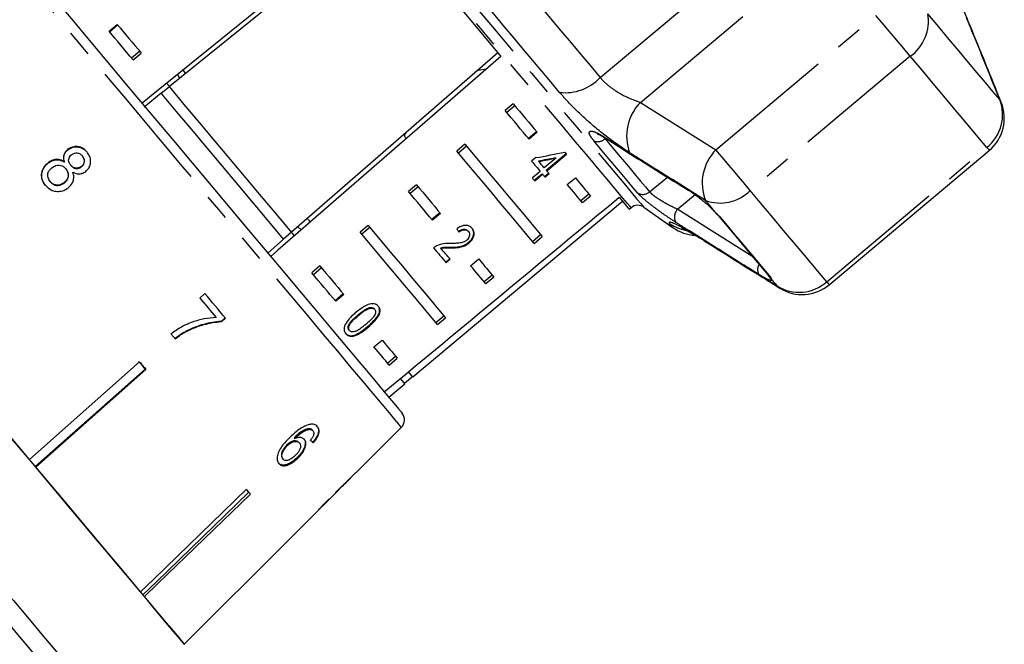
# Model space of a CAD drawing. Extents: x 26 to 416, y 17 to 239.
# Drawn here: x 184 to 231, y 179 to 209 of the extents above; entities that cross this region are included whole.
import ezdxf

# ---------------------------------------------------------------- set-up
doc = ezdxf.new("R2010")
doc.units = 0
doc.linetypes.add('PHANTOM', pattern=[12.7, 6.35, -1.27, 1.27, -1.27, 1.27, -1.27])
doc.layers.get('0').update_dxf_attribs({"linetype": 'CONTINUOUS'})

msp = doc.modelspace()

# ---------------------------------------------------------------- linework, layer by layer
at = {"color": 8, "linetype": 'PHANTOM'}
for p, q in [((211.801, 205.756), (222.493, 214.728)), ((213.709, 204.581), (223.319, 212.645)), ((217.3, 202.33), (224.913, 208.717)), ((226.544, 206.774), (218.931, 200.386)), ((230.869, 204.578), (230.796, 204.711)), ((213.709, 204.581), (217.3, 202.33)), ((212.003, 202.89), (212.028, 202.853)), ((222.568, 196.052), (230.181, 202.439)), ((214.15, 200.324), (214.994, 201.022)), ((216.317, 200.185), (215.488, 199.498)), ((215.488, 199.498), (219.008, 197.29)), ((217.239, 199.397), (217.493, 199.131)), ((216.64, 198.083), (216.745, 198)), ((219.889, 196.275), (219.957, 196.158)), ((220.224, 195.84), (220.342, 195.745)), ((200.74, 193.916), (200.763, 193.889))]:
    msp.add_line(p, q, dxfattribs=at)
at = {"color": 7, "linetype": 'CONTINUOUS'}
for p, q in [((201.416, 213.509), (191.311, 205.327)), ((188.445, 207.965), (188.828, 208.286)), ((188.468, 207.937), (188.851, 208.259)), ((189.506, 206.7), (189.889, 207.021)), ((189.586, 206.605), (189.969, 206.926)), ((206.935, 206.931), (197.123, 198.401)), ((205.996, 206.114), (206.397, 206.175)), ((191.705, 205.926), (191.797, 205.72)), ((190.923, 205.012), (191.311, 205.327)), ((190.923, 205.012), (190.105, 204.35)), ((207.657, 204.515), (207.274, 204.194)), ((207.737, 204.42), (207.354, 204.098)), ((208.775, 203.182), (208.392, 202.861)), ((208.798, 203.155), (208.415, 202.834)), ((186.484, 202.32), (186.474, 202.332)), ((205.359, 202.587), (204.976, 202.265)), ((205.439, 202.491), (205.056, 202.17)), ((222.688, 195.909), (230.3, 202.297)), ((187.18, 202.022), (187.17, 202.034)), ((208.732, 201.951), (208.535, 201.786)), ((209.692, 201.927), (209.14, 201.464)), ((209.233, 201.353), (210.176, 202.145)), ((209.256, 201.326), (210.198, 202.117)), ((209.669, 201.954), (209.692, 201.927)), ((185.538, 201.684), (185.528, 201.696)), ((186.323, 201.737), (186.313, 201.749)), ((186.398, 201.409), (186.388, 201.421)), ((186.63, 201.581), (186.62, 201.593)), ((187.136, 201.517), (187.126, 201.529)), ((208.86, 201.798), (208.883, 201.771)), ((209.233, 201.353), (209.256, 201.326)), ((208.944, 201.299), (208.571, 200.986)), ((208.663, 200.875), (209.037, 201.189)), ((208.686, 200.848), (209.059, 201.162)), ((209.037, 201.189), (209.059, 201.162)), ((209.15, 201.054), (209.346, 201.218)), ((209.173, 201.026), (209.369, 201.191)), ((210.234, 200.667), (210.617, 200.988)), ((185.65, 200.804), (185.64, 200.816)), ((186.317, 200.749), (186.307, 200.761)), ((203.061, 200.658), (202.678, 200.337)), ((203.141, 200.563), (202.758, 200.242)), ((211.263, 200.218), (210.88, 199.897)), ((211.343, 200.123), (210.96, 199.801)), ((202.895, 191.522), (212.853, 199.878)), ((213.175, 199.495), (213.264, 199.57)), ((213.872, 199.597), (215.269, 198.619)), ((204.179, 199.326), (203.796, 199.004)), ((204.202, 199.298), (203.819, 198.977)), ((217.239, 199.397), (217.194, 199.427)), ((197.585, 198.515), (197.425, 198.664)), ((200.763, 198.73), (200.38, 198.409)), ((200.843, 198.635), (200.46, 198.313)), ((196.745, 198.073), (195.99, 197.417)), ((197.123, 198.401), (196.745, 198.073)), ((205.513, 198.46), (205.535, 198.433)), ((208.582, 197.968), (208.965, 198.29)), ((208.662, 197.873), (209.045, 198.194)), ((204.201, 197.669), (204.224, 197.642)), ((204.668, 197.69), (204.691, 197.663)), ((205.542, 197.925), (205.565, 197.898)), ((204.444, 196.981), (204.641, 197.146)), ((205.637, 196.81), (206.02, 197.132)), ((198.465, 196.802), (198.082, 196.48)), ((198.545, 196.706), (198.162, 196.385)), ((204.467, 196.954), (204.664, 197.118)), ((206.667, 196.361), (206.284, 196.04)), ((206.747, 196.266), (206.364, 195.944)), ((192.997, 195.489), (192.757, 195.277)), ((199.583, 195.469), (199.2, 195.147)), ((199.606, 195.442), (199.223, 195.12)), ((200.826, 194.819), (200.849, 194.792)), ((193.963, 194.338), (193.769, 194.166)), ((193.779, 194.154), (193.973, 194.326)), ((200.278, 194.469), (200.3, 194.442)), ((201.053, 194.761), (201.076, 194.734)), ((203.985, 194.111), (204.368, 194.433)), ((204.066, 194.016), (204.449, 194.337)), ((193.769, 194.166), (193.779, 194.154)), ((192.149, 193.717), (192.159, 193.705)), ((199.856, 193.754), (199.879, 193.727)), ((201.041, 192.953), (201.424, 193.275)), ((201.687, 192.183), (202.07, 192.505)), ((184.652, 187.594), (189.892, 192.238)), ((190.018, 192.088), (189.848, 192.256)), ((190.154, 191.891), (190.018, 192.088)), ((201.767, 192.088), (202.15, 192.409)), ((184.93, 187.262), (190.154, 191.891)), ((190.198, 191.874), (184.957, 187.229)), ((190.154, 191.891), (190.171, 191.906)), ((202.495, 191.22), (202.879, 191.541)), ((201.746, 190.558), (202.512, 191.201)), ((197.956, 189.065), (197.982, 189.034)), ((198.113, 188.993), (198.139, 188.962)), ((200.163, 186.95), (202.346, 189.133)), ((196.898, 188.292), (196.924, 188.261)), ((197.24, 188.623), (197.266, 188.592)), ((197.47, 188.414), (197.496, 188.382)), ((198.128, 188.427), (198.154, 188.396)), ((196.689, 187.648), (196.715, 187.617)), ((197.393, 187.692), (197.419, 187.66)), ((199.595, 186.382), (199.935, 186.722)), ((199.927, 186.732), (199.933, 186.724)), ((195.077, 186.024), (195.094, 186.039)), ((198.597, 185.384), (199.381, 186.168)), ((199.377, 186.191), (199.389, 186.176)), ((199.389, 186.176), (199.381, 186.169)), ((199.464, 186.276), (199.472, 186.267)), ((196.991, 183.778), (198.395, 185.182)), ((198.388, 185.175), (198.395, 185.183)), ((198.597, 185.384), (198.593, 185.38)), ((192.021, 178.811), (196.99, 183.78))]:
    msp.add_line(p, q, dxfattribs=at)
at = {"color": 8, "linetype": 'PHANTOM', "flags": 128}
for points in [[(195.397, 221.614), (195.422, 221.585), (195.529, 221.457), (195.722, 221.227), (195.998, 220.898), (196.354, 220.474), (196.788, 219.957), (197.295, 219.352), (197.87, 218.666), (198.509, 217.905), (199.205, 217.076), (199.952, 216.186), (200.742, 215.244), (201.569, 214.259), (202.424, 213.24), (203.3, 212.196), (204.188, 211.137), (205.081, 210.073), (205.969, 209.015), (206.845, 207.971), (207.701, 206.951), (208.527, 205.966), (209.318, 205.024), (210.064, 204.135), (210.76, 203.305), (211.399, 202.544), (211.974, 201.858), (212.481, 201.254), (212.915, 200.737), (213.272, 200.312), (213.547, 199.983), (213.74, 199.754), (213.848, 199.626), (213.872, 199.597)], [(200.507, 191.324), (199.943, 191.996), (199.315, 192.744), (198.63, 193.561), (197.892, 194.44), (197.109, 195.373), (196.288, 196.353), (195.435, 197.369), (194.558, 198.414), (193.665, 199.478), (192.763, 200.552), (191.862, 201.627), (190.967, 202.693), (190.089, 203.74), (189.233, 204.76), (188.408, 205.743), (187.621, 206.681), (186.878, 207.566), (186.187, 208.39), (185.554, 209.145), (184.983, 209.825), (184.48, 210.424), (184.05, 210.937), (183.696, 211.359), (183.421, 211.687), (183.228, 211.917), (183.118, 212.048), (183.091, 212.08)], [(213.264, 199.57), (213.22, 199.622), (213.091, 199.776), (212.876, 200.032), (212.579, 200.387), (212.201, 200.837), (211.747, 201.378), (211.221, 202.005), (210.628, 202.711), (209.974, 203.491), (209.264, 204.337), (208.507, 205.239), (207.708, 206.191), (206.877, 207.182), (206.02, 208.203), (205.147, 209.244), (204.265, 210.295)], [(207.942, 210.356), (208.446, 209.755), (208.946, 209.16), (209.44, 208.57), (209.929, 207.988), (210.41, 207.414), (210.883, 206.851), (211.347, 206.297), (211.801, 205.756)], [(209.868, 205.055), (209.453, 205.55), (209.028, 206.056), (208.595, 206.572), (208.154, 207.097), (207.707, 207.63), (207.254, 208.17), (206.797, 208.715), (206.336, 209.264)], [(226.544, 206.774), (226.369, 206.982), (226.174, 207.214), (225.965, 207.464), (225.746, 207.725), (225.525, 207.988), (225.308, 208.246), (225.102, 208.492), (224.913, 208.717)], [(230.796, 204.711), (230.472, 205.098), (230.117, 205.521), (229.73, 205.982), (229.314, 206.477), (228.87, 207.007), (228.398, 207.57), (227.899, 208.164), (227.375, 208.789)], [(230.181, 202.439), (229.836, 202.85), (229.458, 203.301), (229.048, 203.79), (228.605, 204.317), (228.133, 204.88), (227.631, 205.478), (227.101, 206.11), (226.544, 206.774)], [(213.572, 200.276), (213.371, 200.514), (213.154, 200.774), (212.918, 201.054), (212.666, 201.355), (212.398, 201.675), (212.114, 202.013), (211.814, 202.37), (211.5, 202.744)], [(212.031, 202.891), (212.02, 202.898), (211.98, 202.941)], [(212.028, 202.853), (212.349, 202.47), (212.656, 202.104), (212.947, 201.758), (213.222, 201.43), (213.48, 201.122), (213.721, 200.835), (213.945, 200.569), (214.15, 200.324)], [(218.931, 200.386), (218.757, 200.594), (218.562, 200.826), (218.352, 201.076), (218.133, 201.337), (217.912, 201.6), (217.695, 201.858), (217.489, 202.104), (217.3, 202.33)], [(230.181, 202.439), (230.256, 202.349), (230.295, 202.303), (230.3, 202.297)], [(167.386, 200.561), (167.444, 200.492), (167.586, 200.322), (167.813, 200.052), (168.122, 199.684), (168.51, 199.221), (168.975, 198.667), (169.513, 198.026), (170.119, 197.304), (170.788, 196.506), (171.515, 195.64), (172.294, 194.712), (173.118, 193.73), (173.981, 192.701), (174.875, 191.635), (175.794, 190.54), (176.73, 189.426), (177.674, 188.3), (178.62, 187.173), (179.559, 186.054), (180.484, 184.951), (181.387, 183.875), (182.262, 182.833), (183.099, 181.834), (183.894, 180.888), (184.639, 180), (185.327, 179.179), (185.955, 178.431), (186.516, 177.763), (187.005, 177.18), (187.419, 176.686), (187.755, 176.286), (188.009, 175.984), (188.179, 175.78), (188.265, 175.678), (188.276, 175.666)], [(187.562, 175.166), (187.557, 175.171), (187.485, 175.257), (187.328, 175.444), (187.087, 175.731), (186.764, 176.117), (186.36, 176.597), (185.881, 177.168), (185.33, 177.825), (184.711, 178.563), (184.029, 179.376), (183.291, 180.256), (182.501, 181.196), (181.668, 182.19), (180.797, 183.227), (179.896, 184.301), (178.973, 185.402), (178.034, 186.52), (177.088, 187.647), (176.143, 188.773), (175.207, 189.89), (174.286, 190.986), (173.39, 192.055), (172.525, 193.086), (171.698, 194.071), (170.916, 195.003), (170.187, 195.872), (169.515, 196.673), (168.906, 197.398), (168.366, 198.042), (167.899, 198.598), (167.509, 199.064), (167.199, 199.433), (166.971, 199.705), (166.828, 199.876), (166.77, 199.944)], [(222.568, 196.052), (222.223, 196.462), (221.845, 196.913), (221.435, 197.402), (220.993, 197.929), (220.52, 198.492), (220.018, 199.09), (219.488, 199.722), (218.931, 200.386)], [(217.239, 199.397), (217.185, 199.461), (217.131, 199.525), (217.077, 199.59), (217.023, 199.655), (216.968, 199.72), (216.913, 199.785), (216.858, 199.851), (216.802, 199.917)], [(217.493, 199.131), (217.424, 199.18), (217.401, 199.205)], [(217.493, 199.131), (217.84, 198.718), (218.174, 198.319), (218.495, 197.937), (218.802, 197.571), (219.096, 197.221), (219.375, 196.888), (219.64, 196.573), (219.889, 196.275)], [(215.269, 198.619), (215.258, 198.631), (215.226, 198.669), (215.174, 198.732), (215.1, 198.82)], [(219.889, 196.275), (219.808, 196.338), (219.787, 196.362)], [(220.224, 195.84), (220.192, 195.878), (220.159, 195.917), (220.126, 195.956), (220.093, 195.995), (220.06, 196.035), (220.026, 196.076), (219.992, 196.117), (219.957, 196.158)], [(222.568, 196.052), (222.643, 195.962), (222.682, 195.915), (222.688, 195.909)], [(202.346, 189.133), (202.325, 189.157), (202.224, 189.278), (202.039, 189.499), (201.772, 189.817), (201.426, 190.229), (201.003, 190.733), (200.507, 191.324)]]:
    msp.add_lwpolyline(points, dxfattribs=at)
at = {"color": 7, "linetype": 'CONTINUOUS', "flags": 128}
for points in [[(190.005, 204.549), (190.358, 204.835), (201.276, 213.676)], [(201.276, 213.676), (201.983, 212.832), (202.706, 211.971), (203.438, 211.099), (204.176, 210.22), (204.913, 209.341), (205.645, 208.469), (206.368, 207.608), (207.075, 206.764)], [(186.101, 209.202), (186.73, 208.453), (187.417, 207.634), (188.157, 206.752), (188.943, 205.816), (189.767, 204.833), (190.623, 203.814), (191.501, 202.767), (192.394, 201.703), (193.293, 200.632), (194.19, 199.563), (195.076, 198.506), (195.944, 197.472), (196.785, 196.47), (197.591, 195.509), (198.355, 194.599), (199.07, 193.747), (199.728, 192.962), (200.325, 192.252), (200.853, 191.622), (201.309, 191.078), (201.688, 190.627), (201.987, 190.271), (202.202, 190.014), (202.332, 189.859), (202.375, 189.808), (202.375, 189.808)], [(189.586, 206.605), (189.438, 206.782), (189.291, 206.957), (189.146, 207.13), (189.002, 207.301), (188.86, 207.47), (188.72, 207.637), (188.581, 207.802), (188.445, 207.965)], [(188.828, 208.286), (188.964, 208.123), (189.103, 207.959), (189.243, 207.792), (189.385, 207.622), (189.529, 207.451), (189.674, 207.278), (189.821, 207.103), (189.969, 206.926)], [(207.075, 206.764), (196.472, 197.547), (196.13, 197.25)], [(192.088, 205.956), (192.064, 205.986), (191.991, 206.073), (191.949, 206.123)], [(191.311, 205.327), (191.184, 205.478), (191.171, 205.493)], [(197.123, 198.401), (196.415, 199.244), (195.691, 200.107), (194.957, 200.982), (194.217, 201.864), (193.477, 202.746), (192.743, 203.621), (192.019, 204.483), (191.311, 205.327)], [(196.745, 198.073), (196.036, 198.918), (195.311, 199.782), (194.575, 200.659), (193.834, 201.542), (193.093, 202.426), (192.357, 203.303), (191.632, 204.167), (190.923, 205.012)], [(208.415, 202.834), (208.279, 202.996), (208.141, 203.161), (208, 203.328), (207.858, 203.497), (207.715, 203.669), (207.569, 203.842), (207.423, 204.017), (207.274, 204.194)], [(207.657, 204.515), (207.806, 204.338), (207.953, 204.163), (208.098, 203.99), (208.241, 203.819), (208.383, 203.65), (208.524, 203.483), (208.662, 203.318), (208.798, 203.155)], [(205.359, 202.587), (205.93, 201.907), (206.475, 201.257), (206.99, 200.642), (207.475, 200.065), (207.924, 199.529), (208.338, 199.037), (208.712, 198.591), (209.045, 198.194)], [(208.662, 197.873), (208.329, 198.27), (207.955, 198.716), (207.541, 199.208), (207.092, 199.744), (206.607, 200.321), (206.092, 200.936), (205.547, 201.585), (204.976, 202.265)], [(210.198, 202.117), (210.188, 202.129), (210.178, 202.141), (210.168, 202.153), (210.158, 202.165), (210.148, 202.177), (210.138, 202.189), (210.128, 202.201), (210.118, 202.214)], [(208.535, 201.786), (208.588, 201.724), (208.64, 201.662), (208.691, 201.6), (208.742, 201.539), (208.793, 201.478), (208.844, 201.418), (208.894, 201.358), (208.944, 201.299)], [(209.14, 201.464), (209.109, 201.502), (209.077, 201.54), (209.045, 201.578), (209.013, 201.616), (208.98, 201.654), (208.948, 201.693), (208.915, 201.732), (208.883, 201.771)], [(208.571, 200.986), (208.585, 200.969), (208.6, 200.951), (208.614, 200.934), (208.629, 200.917), (208.643, 200.9), (208.657, 200.883), (208.672, 200.865), (208.686, 200.848)], [(209.059, 201.162), (209.074, 201.145), (209.088, 201.128), (209.102, 201.111), (209.116, 201.094), (209.13, 201.077), (209.144, 201.06), (209.159, 201.043), (209.173, 201.026)], [(209.369, 201.191), (209.355, 201.208), (209.341, 201.225), (209.327, 201.242), (209.313, 201.258), (209.298, 201.275), (209.284, 201.292), (209.27, 201.309), (209.256, 201.326)], [(210.617, 200.988), (210.717, 200.869), (210.814, 200.753), (210.909, 200.64), (211.001, 200.53), (211.091, 200.423), (211.178, 200.32), (211.262, 200.219), (211.343, 200.123)], [(203.061, 200.658), (203.209, 200.481), (203.356, 200.306), (203.502, 200.133), (203.645, 199.962), (203.787, 199.793), (203.927, 199.626), (204.066, 199.461), (204.202, 199.298)], [(210.96, 199.801), (210.879, 199.898), (210.795, 199.998), (210.708, 200.102), (210.618, 200.208), (210.526, 200.318), (210.431, 200.431), (210.334, 200.548), (210.234, 200.667)], [(216.005, 200.387), (215.996, 200.392), (215.956, 200.434)], [(203.819, 198.977), (203.683, 199.14), (203.544, 199.304), (203.404, 199.471), (203.262, 199.641), (203.119, 199.812), (202.973, 199.985), (202.826, 200.16), (202.678, 200.337)], [(212.695, 200.067), (212.903, 199.818), (213.054, 199.639), (213.144, 199.532), (213.175, 199.495)], [(198.017, 198.89), (197.975, 198.94), (197.902, 199.028), (197.878, 199.057)], [(217.406, 199.199), (217.751, 198.788), (218.083, 198.393), (218.402, 198.013), (218.707, 197.649), (218.999, 197.301), (219.276, 196.971), (219.539, 196.657), (219.787, 196.362)], [(200.763, 198.73), (201.334, 198.05), (201.878, 197.401), (202.394, 196.786), (202.878, 196.209), (203.328, 195.673), (203.741, 195.18), (204.115, 194.734), (204.449, 194.337)], [(197.263, 198.234), (197.25, 198.25), (197.147, 198.372)], [(204.066, 194.016), (203.732, 194.413), (203.358, 194.859), (202.945, 195.351), (202.495, 195.887), (202.011, 196.464), (201.495, 197.079), (200.951, 197.728), (200.38, 198.409)], [(203.873, 197.662), (203.95, 197.57), (204.027, 197.479), (204.102, 197.389), (204.177, 197.3), (204.251, 197.212), (204.324, 197.125), (204.396, 197.039), (204.467, 196.954)], [(204.664, 197.118), (204.61, 197.182), (204.557, 197.246), (204.502, 197.31), (204.448, 197.376), (204.393, 197.441), (204.337, 197.508), (204.281, 197.575), (204.224, 197.642)], [(206.02, 197.132), (206.12, 197.012), (206.218, 196.896), (206.313, 196.783), (206.405, 196.673), (206.494, 196.566), (206.581, 196.463), (206.665, 196.363), (206.747, 196.266)], [(198.465, 196.802), (198.613, 196.625), (198.76, 196.45), (198.905, 196.276), (199.049, 196.105), (199.191, 195.936), (199.331, 195.769), (199.469, 195.604), (199.606, 195.442)], [(206.364, 195.944), (206.282, 196.041), (206.198, 196.142), (206.111, 196.245), (206.022, 196.352), (205.93, 196.462), (205.835, 196.575), (205.737, 196.691), (205.637, 196.81)], [(199.223, 195.12), (199.086, 195.283), (198.948, 195.448), (198.808, 195.615), (198.666, 195.784), (198.522, 195.955), (198.377, 196.128), (198.23, 196.303), (198.082, 196.48)], [(192.757, 195.277), (192.856, 195.159), (192.955, 195.041), (193.053, 194.923), (193.151, 194.806), (193.249, 194.69), (193.347, 194.574), (193.444, 194.458), (193.541, 194.343)], [(193.973, 194.326), (193.853, 194.469), (193.732, 194.613), (193.611, 194.757), (193.489, 194.902), (193.367, 195.048), (193.244, 195.195), (193.121, 195.342), (192.997, 195.489)], [(184.652, 187.594), (183.898, 188.492), (183.132, 189.405), (182.357, 190.329), (181.577, 191.258), (180.798, 192.187), (180.023, 193.111), (179.256, 194.024), (178.503, 194.922)], [(191.387, 193.569), (191.411, 193.54), (191.436, 193.51), (191.46, 193.481), (191.485, 193.452), (191.509, 193.423), (191.534, 193.393), (191.558, 193.364), (191.583, 193.335)], [(201.767, 192.088), (201.686, 192.185), (201.602, 192.285), (201.515, 192.388), (201.426, 192.495), (201.333, 192.605), (201.239, 192.718), (201.141, 192.834), (201.041, 192.953)], [(201.424, 193.275), (201.524, 193.156), (201.622, 193.039), (201.716, 192.926), (201.809, 192.816), (201.898, 192.71), (201.985, 192.606), (202.069, 192.506), (202.15, 192.409)], [(189.892, 192.238), (189.931, 192.192), (189.969, 192.147), (190.007, 192.101), (190.046, 192.056), (190.084, 192.01), (190.122, 191.965), (190.16, 191.919), (190.198, 191.874)], [(202.895, 191.522), (202.863, 191.56), (202.768, 191.673), (202.685, 191.772)], [(202.512, 191.201), (202.48, 191.239), (202.385, 191.352), (202.3, 191.453)], [(183.306, 189.198), (184.231, 188.095), (185.134, 187.019), (186.008, 185.977), (186.846, 184.979), (187.641, 184.032), (188.385, 183.144), (189.074, 182.323), (189.702, 181.575), (190.262, 180.907), (190.752, 180.324), (191.166, 179.83), (191.502, 179.43), (191.756, 179.128), (191.926, 178.924), (192.012, 178.822), (192.023, 178.81)], [(189.932, 181.301), (189.441, 181.886), (188.906, 182.524), (188.33, 183.21), (187.717, 183.941), (187.069, 184.713), (186.391, 185.521), (185.686, 186.362), (184.957, 187.229)], [(189.932, 181.301), (190.581, 181.929), (194.976, 186.18)], [(190.05, 181.161), (190.694, 181.785), (195.077, 186.024)], [(195.165, 185.955), (190.77, 181.703), (190.121, 181.076)], [(194.976, 186.18), (195, 186.151), (195.024, 186.123), (195.048, 186.094), (195.071, 186.066), (195.095, 186.038), (195.118, 186.01), (195.142, 185.982), (195.165, 185.955)], [(192.021, 178.811), (191.98, 178.86), (191.881, 178.978), (191.724, 179.165), (191.511, 179.419), (191.243, 179.739), (190.92, 180.123), (190.546, 180.57), (190.121, 181.076)]]:
    msp.add_lwpolyline(points, dxfattribs=at)
at = {"color": 8, "linetype": 'PHANTOM'}
for centre, radius, start, end in [((225.385, 208.431), 2.022, 304.9598, 10.1991), ((210.128, 207.352), 2.312, 263.5491, 316.3608), ((228.956, 203.991), 1.977, 308.2993, 21.3769), ((215.347, 202.979), 2.291, 135.642, 200.2861), ((211.679, 203.212), 0.501, 249.1661, 314.229), ((218.927, 200.736), 2.277, 135.5991, 201.0828), ((213.827, 200.697), 0.493, 238.7813, 310.8689), ((217.5, 201.815), 2.022, 249.8009, 315.0403), ((215.847, 199.124), 0.519, 133.7928, 208.5848), ((216.214, 200.428), 1.957, 235.2772, 260.0445), ((219.753, 196.629), 0.472, 148.0465, 209.2797), ((220.236, 196.551), 0.482, 203.6524, 234.6796), ((221.253, 197.527), 1.977, 238.623, 311.701)]:
    msp.add_arc(centre, radius, start, end, dxfattribs=at)
at = {"color": 7, "linetype": 'CONTINUOUS'}
for centre, radius, start, end in [((229.015, 203.829), 2, 310, 21.9955), ((213.585, 199.187), 0.5, 55, 130), ((216.416, 200.257), 2, 235, 266.9252), ((221.402, 197.441), 2, 238.0045, 310), ((201.992, 189.486), 0.5, 315, 40), ((196.441, 183.834), 4.854, 39.9386, 40.0563), ((199.759, 186.576), 0.229, 39.6413, 40.3286), ((197.399, 184.122), 0.533, 219.9033, 220.118)]:
    msp.add_arc(centre, radius, start, end, dxfattribs=at)
for centre, major_axis, ratio, start_param, end_param in [((203.645, 209.775), (21.238, 1.936), 0.395346, 4.918069, 4.985875), ((203.33, 209.511), (21.161, 1.929), 0.39535, 4.940578, 4.980394), ((203.33, 209.511), (21.237, 1.936), 0.39535, 4.94072, 4.980394), ((402.16, 376.348), (614.413, 515.554), 0.017455, 4.365141, 4.384302), ((198.866, 205.765), (-8.237, 11.364), 0.070357, 3.958647, 3.976974), ((189.771, 198.236), (-10.499, 11.108), 0.080622, 2.550689, 2.571724), ((189.771, 198.236), (-10.534, 11.144), 0.080622, 2.550579, 2.571545), ((161.382, 174.312), (71.075, 59.639), 0.179849, 5.117278, 5.132361), ((158.432, 171.837), (73.676, 61.822), 0.175884, 5.149493, 5.156937), ((189.308, 197.745), (-9.877, 11.771), 0.100004, 3.182055, 3.20294), ((189.041, 197.521), (-9.897, 11.795), 0.100004, 3.095788, 3.116617)]:
    msp.add_ellipse(centre, major_axis=major_axis, ratio=ratio, start_param=start_param, end_param=end_param, dxfattribs=at)
for points, knots in [([(229.277, 208.506), (229.231, 208.619), (229.119, 208.894), (228.994, 209.233), (228.904, 209.499), (228.858, 209.659), (228.852, 209.681), (228.85, 209.691)], [0, 0, 0, 0, 0.182274, 0.442476, 0.664534, 0.855163, 1, 1, 1, 1]), ([(230.868, 204.578), (230.499, 205.497), (229.971, 206.81), (229.43, 208.118), (229.268, 208.51)], [0, 0, 0, 0, 0.700191, 1, 1, 1, 1]), ([(202.572, 203.138), (202.528, 203.088), (202.454, 203.005), (202.532, 202.888), (202.563, 202.841)], [0, 0, 0, 0, 0.607276, 1, 1, 1, 1]), ([(211.657, 203.085), (211.656, 203.085), (211.649, 203.086), (211.692, 203.076), (211.802, 203.024), (211.928, 202.958), (212.02, 202.897), (212.033, 202.888)], [0, 0, 0, 0, 0.039985, 0.253692, 0.562778, 0.937978, 1, 1, 1, 1]), ([(212.031, 202.891), (212.956, 202.305), (214.278, 201.467), (215.608, 200.639), (216.007, 200.391)], [0, 0, 0, 0, 0.700029, 1, 1, 1, 1]), ([(186.474, 202.332), (186.426, 202.287), (186.339, 202.206), (186.277, 202.049), (186.27, 201.896), (186.298, 201.799), (186.313, 201.749)], [0, 0, 0, 0, 0.293443, 0.523582, 0.753589, 1, 1, 1, 1]), ([(186.323, 201.737), (186.302, 201.817), (186.268, 201.945), (186.316, 202.125), (186.393, 202.241), (186.458, 202.297), (186.484, 202.32)], [0, 0, 0, 0, 0.383168, 0.614556, 0.845597, 1, 1, 1, 1]), ([(187.394, 202.216), (187.325, 202.286), (187.208, 202.405), (186.976, 202.48), (186.76, 202.479), (186.589, 202.416), (186.503, 202.353), (186.474, 202.332)], [0, 0, 0, 0, 0.287781, 0.492572, 0.697429, 0.898441, 1, 1, 1, 1]), ([(186.484, 202.32), (186.547, 202.362), (186.672, 202.445), (186.892, 202.476), (187.099, 202.44), (187.273, 202.345), (187.361, 202.25), (187.404, 202.205)], [0, 0, 0, 0, 0.211707, 0.425153, 0.613519, 0.814114, 1, 1, 1, 1]), ([(186.313, 201.749), (186.247, 201.787), (186.126, 201.856), (185.915, 201.872), (185.71, 201.822), (185.592, 201.74), (185.528, 201.696)], [0, 0, 0, 0, 0.2739073, 0.5026643, 0.7316315, 1, 1, 1, 1]), ([(185.538, 201.684), (185.618, 201.738), (185.75, 201.827), (185.972, 201.861), (186.162, 201.832), (186.269, 201.769), (186.323, 201.737)], [0, 0, 0, 0, 0.3295589, 0.550888, 0.7720395, 1, 1, 1, 1]), ([(186.62, 201.593), (186.59, 201.634), (186.539, 201.703), (186.514, 201.825), (186.534, 201.933), (186.586, 202.029), (186.64, 202.076), (186.667, 202.1)], [0, 0, 0, 0, 0.262014, 0.451489, 0.641937, 0.820116, 1, 1, 1, 1]), ([(186.667, 202.1), (186.71, 202.127), (186.79, 202.177), (186.926, 202.184), (187.049, 202.147), (187.125, 202.087), (187.162, 202.044), (187.17, 202.034)], [0, 0, 0, 0, 0.258873, 0.484714, 0.687528, 0.931319, 1, 1, 1, 1]), ([(187.17, 202.034), (187.199, 201.995), (187.248, 201.927), (187.272, 201.807), (187.253, 201.696), (187.203, 201.598), (187.15, 201.551), (187.126, 201.529)], [0, 0, 0, 0, 0.25366, 0.445708, 0.638341, 0.836482, 1, 1, 1, 1]), ([(187.136, 201.517), (187.17, 201.55), (187.238, 201.614), (187.28, 201.743), (187.272, 201.871), (187.229, 201.962), (187.191, 202.009), (187.18, 202.022)], [0, 0, 0, 0, 0.2357121, 0.4747154, 0.678458, 0.907244, 1, 1, 1, 1]), ([(187.331, 201.298), (187.384, 201.348), (187.491, 201.449), (187.564, 201.65), (187.574, 201.856), (187.516, 202.053), (187.434, 202.162), (187.394, 202.216)], [0, 0, 0, 0, 0.204076, 0.410071, 0.596716, 0.801186, 1, 1, 1, 1]), ([(185.528, 201.696), (185.459, 201.632), (185.321, 201.503), (185.226, 201.25), (185.22, 201.001), (185.294, 200.795), (185.377, 200.685), (185.413, 200.638)], [0, 0, 0, 0, 0.225523, 0.45337, 0.650459, 0.851827, 1, 1, 1, 1]), ([(185.423, 200.627), (185.359, 200.719), (185.25, 200.875), (185.225, 201.144), (185.28, 201.378), (185.398, 201.562), (185.5, 201.651), (185.538, 201.684)], [0, 0, 0, 0, 0.280512, 0.476373, 0.671729, 0.877505, 1, 1, 1, 1]), ([(185.64, 200.816), (185.601, 200.877), (185.538, 200.975), (185.518, 201.13), (185.55, 201.266), (185.626, 201.379), (185.697, 201.443), (185.727, 201.469)], [0, 0, 0, 0, 0.291603, 0.473924, 0.625922, 0.8463, 1, 1, 1, 1]), ([(185.727, 201.469), (185.788, 201.51), (185.893, 201.578), (186.068, 201.597), (186.209, 201.568), (186.316, 201.5), (186.366, 201.445), (186.388, 201.421)], [0, 0, 0, 0, 0.289859, 0.488363, 0.687182, 0.866143, 1, 1, 1, 1]), ([(186.388, 201.421), (186.427, 201.365), (186.492, 201.272), (186.51, 201.112), (186.48, 200.973), (186.409, 200.851), (186.339, 200.789), (186.307, 200.761)], [0, 0, 0, 0, 0.274157, 0.456207, 0.637692, 0.836755, 1, 1, 1, 1]), ([(186.317, 200.749), (186.37, 200.799), (186.46, 200.885), (186.515, 201.05), (186.515, 201.197), (186.467, 201.319), (186.419, 201.382), (186.398, 201.409)], [0, 0, 0, 0, 0.277239, 0.47668, 0.676539, 0.859049, 1, 1, 1, 1]), ([(187.126, 201.529), (187.082, 201.501), (187, 201.449), (186.86, 201.442), (186.735, 201.483), (186.662, 201.544), (186.626, 201.586), (186.62, 201.593)], [0, 0, 0, 0, 0.265313, 0.498667, 0.698425, 0.949893, 1, 1, 1, 1]), ([(186.63, 201.581), (186.667, 201.543), (186.729, 201.478), (186.851, 201.434), (186.963, 201.434), (187.062, 201.464), (187.114, 201.502), (187.136, 201.517)], [0, 0, 0, 0, 0.287391, 0.477061, 0.666663, 0.862558, 1, 1, 1, 1]), ([(186.503, 200.522), (186.576, 200.592), (186.698, 200.71), (186.771, 200.936), (186.766, 201.117), (186.732, 201.223), (186.718, 201.266)], [0, 0, 0, 0, 0.3532745, 0.5919367, 0.8305098, 1, 1, 1, 1]), ([(186.718, 201.266), (186.788, 201.233), (186.905, 201.178), (187.092, 201.179), (187.23, 201.225), (187.302, 201.277), (187.331, 201.298)], [0, 0, 0, 0, 0.356745, 0.596075, 0.835649, 1, 1, 1, 1]), ([(185.413, 200.638), (185.497, 200.555), (185.638, 200.416), (185.916, 200.339), (186.169, 200.346), (186.368, 200.423), (186.47, 200.498), (186.503, 200.522)], [0, 0, 0, 0, 0.293931, 0.494035, 0.693766, 0.901693, 1, 1, 1, 1]), ([(186.307, 200.761), (186.249, 200.722), (186.148, 200.655), (185.975, 200.634), (185.83, 200.663), (185.718, 200.732), (185.664, 200.79), (185.64, 200.816)], [0, 0, 0, 0, 0.274177, 0.472483, 0.671294, 0.854806, 1, 1, 1, 1]), ([(185.65, 200.804), (185.698, 200.756), (185.778, 200.675), (185.935, 200.626), (186.08, 200.63), (186.213, 200.675), (186.286, 200.727), (186.317, 200.749)], [0, 0, 0, 0, 0.27557, 0.461006, 0.64629, 0.845895, 1, 1, 1, 1]), ([(215.956, 200.434), (216.086, 200.348), (216.345, 200.175), (216.766, 199.839), (217.064, 199.571), (217.206, 199.43), (217.239, 199.397)], [0, 0, 0, 0, 0.304235, 0.609139, 0.90932, 1, 1, 1, 1]), ([(217.193, 199.427), (217.218, 199.402), (217.303, 199.317), (217.36, 199.251), (217.4, 199.203)], [0, 0, 0, 0, 0.28749, 1, 1, 1, 1]), ([(205.715, 198.578), (205.669, 198.623), (205.592, 198.699), (205.425, 198.741), (205.251, 198.72), (205.1, 198.651), (205.014, 198.591), (204.985, 198.571)], [0, 0, 0, 0, 0.281403, 0.473934, 0.667241, 0.887602, 1, 1, 1, 1]), ([(205.063, 198.437), (205.102, 198.466), (205.169, 198.516), (205.279, 198.551), (205.371, 198.55), (205.454, 198.52), (205.492, 198.481), (205.513, 198.46)], [0, 0, 0, 0, 0.243066, 0.424356, 0.605611, 0.791324, 1, 1, 1, 1]), ([(205.542, 197.925), (205.589, 197.968), (205.682, 198.056), (205.763, 198.211), (205.794, 198.361), (205.77, 198.496), (205.718, 198.568), (205.692, 198.605)], [0, 0, 0, 0, 0.204227, 0.41037, 0.594466, 0.792241, 1, 1, 1, 1]), ([(205.565, 197.898), (205.612, 197.941), (205.705, 198.029), (205.785, 198.184), (205.816, 198.333), (205.793, 198.469), (205.741, 198.541), (205.715, 198.578)], [0, 0, 0, 0, 0.20423, 0.410378, 0.594472, 0.792245, 1, 1, 1, 1]), ([(215.663, 198.619), (215.666, 198.618), (215.672, 198.615), (215.774, 198.567), (215.96, 198.469), (216.249, 198.304), (216.519, 198.143), (216.708, 198.023), (216.75, 197.996)], [0, 0, 0, 0, 0.103144, 0.263382, 0.461147, 0.682379, 0.928698, 1, 1, 1, 1]), ([(205.086, 198.41), (205.125, 198.439), (205.192, 198.489), (205.301, 198.524), (205.394, 198.523), (205.477, 198.493), (205.515, 198.454), (205.535, 198.433)], [0, 0, 0, 0, 0.243077, 0.424359, 0.605608, 0.791334, 1, 1, 1, 1]), ([(205.535, 198.433), (205.556, 198.402), (205.593, 198.348), (205.59, 198.243), (205.556, 198.147), (205.501, 198.074), (205.462, 198.04), (205.451, 198.03)], [0, 0, 0, 0, 0.289916, 0.501311, 0.712323, 0.918103, 1, 1, 1, 1]), ([(204.022, 197.761), (204.009, 197.755), (203.982, 197.741), (203.931, 197.709), (203.896, 197.681), (203.873, 197.662)], [0, 0, 0, 0, 0.2506624, 0.5016289, 1, 1, 1, 1]), ([(204.674, 197.871), (204.622, 197.872), (204.517, 197.874), (204.301, 197.864), (204.133, 197.802), (204.022, 197.761)], [0, 0, 0, 0, 0.2514267, 0.5030492, 1, 1, 1, 1]), ([(204.201, 197.669), (204.242, 197.677), (204.324, 197.693), (204.478, 197.692), (204.592, 197.691), (204.668, 197.69)], [0, 0, 0, 0, 0.251281, 0.502529, 1, 1, 1, 1]), ([(204.224, 197.642), (204.265, 197.65), (204.346, 197.665), (204.501, 197.665), (204.615, 197.664), (204.691, 197.663)], [0, 0, 0, 0, 0.251286, 0.502526, 1, 1, 1, 1]), ([(204.668, 197.69), (204.74, 197.691), (204.884, 197.693), (205.104, 197.716), (205.335, 197.777), (205.474, 197.876), (205.542, 197.925)], [0, 0, 0, 0, 0.251279, 0.502971, 0.756182, 1, 1, 1, 1]), ([(205.451, 198.03), (205.409, 198.001), (205.311, 197.933), (205.12, 197.888), (204.906, 197.872), (204.752, 197.871), (204.674, 197.871)], [0, 0, 0, 0, 0.166506, 0.394036, 0.695686, 1, 1, 1, 1]), ([(204.691, 197.663), (204.763, 197.664), (204.907, 197.666), (205.127, 197.688), (205.357, 197.75), (205.497, 197.849), (205.565, 197.898)], [0, 0, 0, 0, 0.251282, 0.502976, 0.756186, 1, 1, 1, 1]), ([(216.746, 198.001), (217.584, 197.473), (218.781, 196.718), (219.983, 195.971), (220.344, 195.747)], [0, 0, 0, 0, 0.700075, 1, 1, 1, 1]), ([(219.783, 196.366), (219.791, 196.356), (219.805, 196.339), (219.803, 196.342), (219.802, 196.343)], [0, 0, 0, 0, 0.543458, 1, 1, 1, 1]), ([(201.254, 194.881), (201.211, 194.922), (201.138, 194.991), (200.977, 195.014), (200.792, 194.982), (200.511, 194.851), (200.308, 194.689), (200.179, 194.585)], [0, 0, 0, 0, 0.181969, 0.305564, 0.428913, 0.634451, 1, 1, 1, 1]), ([(200.278, 194.469), (200.321, 194.504), (200.406, 194.575), (200.568, 194.693), (200.71, 194.783), (200.808, 194.814), (200.826, 194.819)], [0, 0, 0, 0, 0.251349, 0.502878, 0.911276, 1, 1, 1, 1]), ([(200.3, 194.442), (200.343, 194.477), (200.429, 194.548), (200.59, 194.666), (200.733, 194.756), (200.831, 194.786), (200.849, 194.792)], [0, 0, 0, 0, 0.251348, 0.502878, 0.911275, 1, 1, 1, 1]), ([(200.74, 193.916), (200.897, 194.056), (201.109, 194.247), (201.283, 194.524), (201.318, 194.676), (201.302, 194.805), (201.256, 194.872), (201.231, 194.908)], [0, 0, 0, 0, 0.461003, 0.627057, 0.746202, 0.864799, 1, 1, 1, 1]), ([(200.763, 193.889), (200.919, 194.029), (201.132, 194.22), (201.306, 194.497), (201.341, 194.649), (201.324, 194.778), (201.278, 194.845), (201.254, 194.881)], [0, 0, 0, 0, 0.461003, 0.6270599, 0.7462056, 0.8648027, 1, 1, 1, 1]), ([(200.826, 194.819), (200.848, 194.823), (200.904, 194.831), (200.983, 194.819), (201.031, 194.786), (201.05, 194.765), (201.053, 194.761)], [0, 0, 0, 0, 0.2461833, 0.6010788, 0.9363123, 1, 1, 1, 1]), ([(200.849, 194.792), (200.871, 194.795), (200.926, 194.804), (201.006, 194.792), (201.053, 194.759), (201.073, 194.738), (201.076, 194.734)], [0, 0, 0, 0, 0.246179, 0.601085, 0.936318, 1, 1, 1, 1]), ([(193.541, 194.343), (193.35, 194.329), (192.969, 194.301), (192.41, 194.143), (191.87, 193.912), (191.549, 193.684), (191.387, 193.569)], [0, 0, 0, 0, 0.250701, 0.500979, 0.747001, 1, 1, 1, 1]), ([(200.179, 194.585), (200.124, 194.539), (200.016, 194.445), (199.836, 194.262), (199.704, 194.092), (199.653, 193.972), (199.643, 193.949)], [0, 0, 0, 0, 0.251336, 0.502995, 0.907187, 1, 1, 1, 1]), ([(199.856, 193.754), (199.842, 193.777), (199.812, 193.823), (199.817, 193.924), (199.858, 194.046), (200.014, 194.241), (200.168, 194.374), (200.278, 194.469)], [0, 0, 0, 0, 0.115939, 0.23281, 0.372312, 0.552076, 1, 1, 1, 1]), ([(199.879, 193.727), (199.864, 193.75), (199.835, 193.796), (199.839, 193.897), (199.88, 194.019), (200.036, 194.214), (200.19, 194.347), (200.3, 194.442)], [0, 0, 0, 0, 0.1159387, 0.2328099, 0.3723108, 0.5520748, 1, 1, 1, 1]), ([(201.076, 194.734), (201.091, 194.711), (201.121, 194.665), (201.117, 194.565), (201.071, 194.444), (200.915, 194.251), (200.761, 194.118), (200.651, 194.024)], [0, 0, 0, 0, 0.117496, 0.236, 0.374098, 0.554517, 1, 1, 1, 1]), ([(193.769, 194.166), (193.631, 194.154), (193.354, 194.13), (192.944, 194.029), (192.538, 193.9), (192.279, 193.779), (192.149, 193.717)], [0, 0, 0, 0, 0.249808, 0.499292, 0.74833, 1, 1, 1, 1]), ([(192.159, 193.705), (192.288, 193.766), (192.546, 193.888), (192.95, 194.016), (193.362, 194.117), (193.639, 194.142), (193.779, 194.154)], [0, 0, 0, 0, 0.249362, 0.498858, 0.747925, 1, 1, 1, 1]), ([(199.643, 193.949), (199.63, 193.895), (199.605, 193.786), (199.641, 193.661), (199.685, 193.602), (199.702, 193.579)], [0, 0, 0, 0, 0.37747, 0.757169, 1, 1, 1, 1]), ([(199.68, 193.606), (199.722, 193.566), (199.794, 193.498), (199.949, 193.478), (200.127, 193.513), (200.405, 193.647), (200.608, 193.81), (200.74, 193.916)], [0, 0, 0, 0, 0.180818, 0.303625, 0.426259, 0.626847, 1, 1, 1, 1]), ([(199.702, 193.579), (199.745, 193.539), (199.817, 193.471), (199.972, 193.45), (200.15, 193.486), (200.428, 193.62), (200.631, 193.783), (200.763, 193.889)], [0, 0, 0, 0, 0.180819, 0.303625, 0.426261, 0.626847, 1, 1, 1, 1]), ([(200.651, 194.024), (200.588, 193.972), (200.465, 193.871), (200.293, 193.751), (200.136, 193.673), (200.016, 193.659), (199.927, 193.68), (199.894, 193.712), (199.879, 193.727)], [0, 0, 0, 0, 0.251773, 0.491683, 0.646078, 0.802354, 0.907641, 1, 1, 1, 1]), ([(192.149, 193.717), (192.049, 193.663), (191.899, 193.582), (191.711, 193.451), (191.619, 193.382), (191.573, 193.347)], [0, 0, 0, 0, 0.497491, 0.748483, 1, 1, 1, 1]), ([(191.583, 193.335), (191.675, 193.403), (191.812, 193.506), (192.007, 193.626), (192.108, 193.679), (192.159, 193.705)], [0, 0, 0, 0, 0.497757, 0.748458, 1, 1, 1, 1]), ([(197.904, 189.25), (197.798, 189.205), (197.608, 189.126), (197.317, 188.907), (197.142, 188.745), (197.041, 188.651)], [0, 0, 0, 0, 0.348603, 0.622503, 1, 1, 1, 1]), ([(198.355, 189.154), (198.33, 189.179), (198.268, 189.242), (198.117, 189.293), (197.974, 189.264), (197.904, 189.25)], [0, 0, 0, 0, 0.25202, 0.631919, 1, 1, 1, 1]), ([(198.329, 189.185), (198.359, 189.138), (198.412, 189.055), (198.402, 188.879), (198.334, 188.701), (198.232, 188.546), (198.156, 188.459), (198.128, 188.427)], [0, 0, 0, 0, 0.262248, 0.468026, 0.673863, 0.878799, 1, 1, 1, 1]), ([(197.956, 189.065), (197.884, 189.049), (197.744, 189.018), (197.492, 188.857), (197.335, 188.712), (197.24, 188.623)], [0, 0, 0, 0, 0.299787, 0.573937, 1, 1, 1, 1]), ([(197.266, 188.592), (197.322, 188.644), (197.434, 188.748), (197.611, 188.889), (197.802, 188.997), (197.922, 189.022), (197.982, 189.034)], [0, 0, 0, 0, 0.251306, 0.498941, 0.748846, 1, 1, 1, 1]), ([(198.113, 188.993), (198.104, 189.003), (198.084, 189.024), (198.035, 189.053), (197.988, 189.06), (197.956, 189.065)], [0, 0, 0, 0, 0.251316, 0.503302, 1, 1, 1, 1]), ([(197.982, 189.034), (197.999, 189.032), (198.031, 189.029), (198.088, 189.009), (198.119, 188.981), (198.139, 188.962)], [0, 0, 0, 0, 0.251322, 0.503295, 1, 1, 1, 1]), ([(198.16, 188.738), (198.152, 188.718), (198.136, 188.679), (198.088, 188.602), (198.046, 188.546), (198.017, 188.509)], [0, 0, 0, 0, 0.251364, 0.503266, 1, 1, 1, 1]), ([(198.139, 188.962), (198.149, 188.948), (198.174, 188.913), (198.186, 188.836), (198.168, 188.769), (198.16, 188.738)], [0, 0, 0, 0, 0.251757, 0.652464, 1, 1, 1, 1]), ([(198.154, 188.396), (198.222, 188.479), (198.337, 188.618), (198.423, 188.826), (198.438, 188.987), (198.403, 189.092), (198.366, 189.139), (198.355, 189.154)], [0, 0, 0, 0, 0.299781, 0.504249, 0.708903, 0.912785, 1, 1, 1, 1]), ([(197.041, 188.651), (196.909, 188.517), (196.706, 188.31), (196.498, 187.985), (196.424, 187.737), (196.432, 187.533), (196.489, 187.447), (196.517, 187.405)], [0, 0, 0, 0, 0.332582, 0.511755, 0.692848, 0.851871, 1, 1, 1, 1]), ([(196.898, 188.292), (196.845, 188.233), (196.747, 188.125), (196.662, 187.956), (196.63, 187.816), (196.644, 187.714), (196.676, 187.668), (196.689, 187.648)], [0, 0, 0, 0, 0.270129, 0.494599, 0.678013, 0.861662, 1, 1, 1, 1]), ([(196.715, 187.617), (196.695, 187.65), (196.658, 187.711), (196.664, 187.842), (196.717, 187.991), (196.807, 188.138), (196.891, 188.226), (196.924, 188.261)], [0, 0, 0, 0, 0.221664, 0.403247, 0.584473, 0.835119, 1, 1, 1, 1]), ([(197.47, 188.414), (197.442, 188.438), (197.386, 188.488), (197.251, 188.494), (197.109, 188.451), (196.989, 188.375), (196.923, 188.315), (196.898, 188.292)], [0, 0, 0, 0, 0.231483, 0.464805, 0.675413, 0.871901, 1, 1, 1, 1]), ([(196.924, 188.261), (196.972, 188.304), (197.06, 188.381), (197.2, 188.444), (197.327, 188.465), (197.432, 188.444), (197.477, 188.401), (197.496, 188.382)], [0, 0, 0, 0, 0.235645, 0.424523, 0.612779, 0.832379, 1, 1, 1, 1]), ([(197.737, 188.544), (197.697, 188.577), (197.615, 188.644), (197.437, 188.65), (197.315, 188.609), (197.266, 188.592)], [0, 0, 0, 0, 0.37264, 0.748009, 1, 1, 1, 1]), ([(197.496, 188.382), (197.519, 188.345), (197.559, 188.283), (197.546, 188.151), (197.495, 188.027), (197.409, 187.901), (197.336, 187.827), (197.299, 187.789)], [0, 0, 0, 0, 0.263525, 0.444153, 0.624485, 0.808747, 1, 1, 1, 1]), ([(197.711, 188.575), (197.737, 188.533), (197.788, 188.449), (197.769, 188.266), (197.694, 188.065), (197.563, 187.866), (197.446, 187.746), (197.393, 187.692)], [0, 0, 0, 0, 0.202876, 0.407538, 0.593069, 0.81277, 1, 1, 1, 1]), ([(197.419, 187.66), (197.503, 187.749), (197.646, 187.901), (197.768, 188.143), (197.815, 188.343), (197.789, 188.474), (197.748, 188.529), (197.737, 188.544)], [0, 0, 0, 0, 0.294892, 0.503434, 0.711556, 0.922834, 1, 1, 1, 1]), ([(197.299, 187.789), (197.241, 187.737), (197.143, 187.649), (196.99, 187.569), (196.865, 187.542), (196.771, 187.563), (196.732, 187.601), (196.715, 187.617)], [0, 0, 0, 0, 0.274195, 0.470319, 0.666817, 0.853568, 1, 1, 1, 1]), ([(197.393, 187.692), (197.304, 187.614), (197.144, 187.475), (196.908, 187.359), (196.722, 187.323), (196.581, 187.35), (196.52, 187.409), (196.491, 187.436)], [0, 0, 0, 0, 0.272076, 0.486174, 0.664298, 0.842055, 1, 1, 1, 1]), ([(196.517, 187.405), (196.557, 187.37), (196.636, 187.299), (196.821, 187.295), (197.024, 187.368), (197.228, 187.489), (197.356, 187.603), (197.419, 187.66)], [0, 0, 0, 0, 0.2094421, 0.4203818, 0.6059148, 0.8033129, 1, 1, 1, 1]), ([(199.594, 186.381), (199.592, 186.379), (199.587, 186.374), (199.543, 186.333), (199.491, 186.285), (199.472, 186.267)], [0, 0, 0, 0, 0.251788, 0.716302, 1, 1, 1, 1]), ([(195.077, 186.024), (195.068, 186.044), (195.047, 186.09), (195.017, 186.129), (195, 186.151)], [0, 0, 0, 0, 0.433181, 1, 1, 1, 1]), ([(199.225, 186.023), (199.266, 186.062), (199.335, 186.128), (199.384, 186.172), (199.387, 186.175), (199.389, 186.176)], [0, 0, 0, 0, 0.429822, 0.72782, 1, 1, 1, 1]), ([(199.382, 186.185), (199.397, 186.199), (199.434, 186.235), (199.457, 186.256), (199.471, 186.268)], [0, 0, 0, 0, 0.405607, 1, 1, 1, 1]), ([(198.874, 185.693), (198.804, 185.622), (198.678, 185.494), (198.528, 185.333), (198.431, 185.226), (198.392, 185.181), (198.389, 185.177), (198.388, 185.175)], [0, 0, 0, 0, 0.256396, 0.465527, 0.674901, 0.878346, 1, 1, 1, 1]), ([(198.593, 185.38), (198.596, 185.383), (198.6, 185.389), (198.65, 185.442), (198.727, 185.523), (198.818, 185.616), (198.883, 185.682), (198.906, 185.705)], [0, 0, 0, 0, 0.243229, 0.422011, 0.600608, 0.863389, 1, 1, 1, 1]), ([(198.419, 185.209), (198.443, 185.234), (198.485, 185.28), (198.563, 185.363), (198.597, 185.399)], [0, 0, 0, 0, 0.561694, 1, 1, 1, 1])]:
    msp.add_open_spline(points, degree=3, knots=knots, dxfattribs=at)
at = {"color": 8, "linetype": 'PHANTOM'}
for points, knots in [([(230.796, 204.711), (230.387, 205.725), (229.859, 207.033), (229.329, 208.338), (229.21, 208.631)], [0, 0, 0, 0, 0.77538, 1, 1, 1, 1]), ([(211.801, 205.756), (211.84, 205.713), (212.013, 205.515), (212.433, 205.174), (213.076, 204.807), (213.496, 204.657), (213.709, 204.581)], [0, 0, 0, 0, 0.082329, 0.371654, 0.681065, 1, 1, 1, 1]), ([(213.198, 202.184), (212.854, 202.415), (212.161, 202.88), (211.053, 203.806), (210.295, 204.557), (209.947, 204.963), (209.868, 205.055)], [0, 0, 0, 0, 0.303777, 0.611412, 0.912925, 1, 1, 1, 1]), ([(211.5, 202.744), (211.435, 202.83), (211.303, 203.001), (211.26, 203.162), (211.337, 203.228), (211.542, 203.183), (211.782, 203.064), (211.942, 202.965), (211.98, 202.941)], [0, 0, 0, 0, 0.182225, 0.36396, 0.548311, 0.739808, 0.938492, 1, 1, 1, 1]), ([(211.98, 202.941), (212.212, 202.794), (213.375, 202.057), (214.701, 201.222), (215.795, 200.535), (215.956, 200.434)], [0, 0, 0, 0, 0.175659, 0.878294, 1, 1, 1, 1]), ([(216.802, 199.917), (215.87, 200.502), (214.668, 201.256), (213.468, 202.014), (213.198, 202.184)], [0, 0, 0, 0, 0.775381, 1, 1, 1, 1]), ([(215.391, 198.875), (215.258, 198.962), (214.991, 199.135), (214.537, 199.458), (214.118, 199.777), (213.764, 200.072), (213.636, 200.207), (213.572, 200.276)], [0, 0, 0, 0, 0.202623, 0.405374, 0.60654, 0.801261, 1, 1, 1, 1]), ([(214.15, 200.324), (214.193, 200.279), (214.28, 200.19), (214.537, 200.009), (214.845, 199.822), (215.183, 199.639), (215.386, 199.545), (215.488, 199.498)], [0, 0, 0, 0, 0.192948, 0.384479, 0.586239, 0.792691, 1, 1, 1, 1]), ([(215.1, 198.82), (215.084, 198.86), (215.053, 198.941), (215.475, 198.763), (216.055, 198.445), (216.498, 198.171), (216.64, 198.083)], [0, 0, 0, 0, 0.288696, 0.574271, 0.863721, 1, 1, 1, 1]), ([(219.342, 196.398), (219.11, 196.543), (217.952, 197.266), (216.635, 198.092), (215.551, 198.775), (215.391, 198.875)], [0, 0, 0, 0, 0.175659, 0.878294, 1, 1, 1, 1]), ([(216.64, 198.083), (217.565, 197.503), (218.758, 196.754), (219.955, 196.007), (220.224, 195.84)], [0, 0, 0, 0, 0.775381, 1, 1, 1, 1]), ([(219.957, 196.158), (219.958, 196.154), (219.97, 196.119), (219.937, 196.092), (219.761, 196.156), (219.536, 196.279), (219.381, 196.374), (219.342, 196.398)], [0, 0, 0, 0, 0.030014, 0.316336, 0.605896, 0.90242, 1, 1, 1, 1])]:
    msp.add_open_spline(points, degree=3, knots=knots, dxfattribs=at)

doc.saveas('drawing.dxf')
